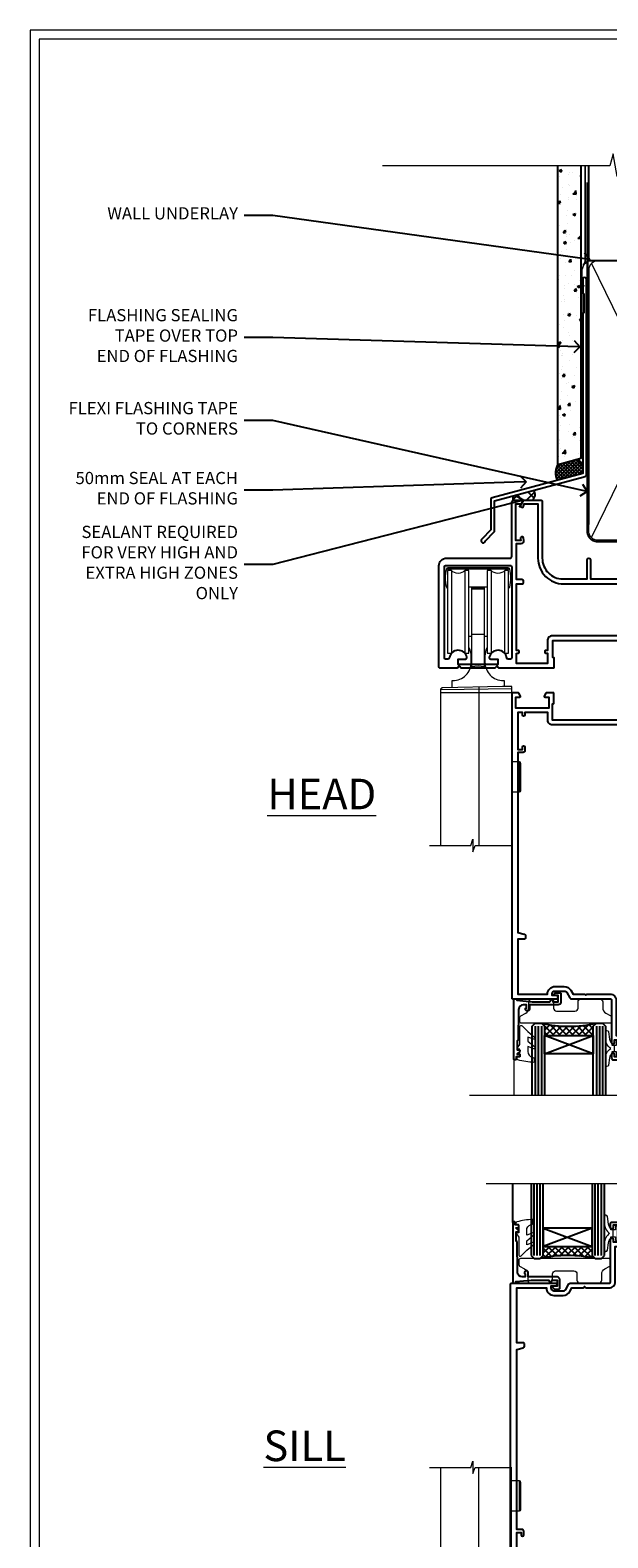
# Model space of a CAD drawing. Extents: x 2886 to 214589, y 28260 to 29829.
# Drawn here: x 13087 to 13276, y 28923 to 29416 of the extents above; entities that cross this region are included whole.
import ezdxf
from ezdxf import colors
from ezdxf.entities.mleader import LeaderData, LeaderLine
from ezdxf.math import Vec2, Vec3

# ---------------------------------------------------------------- set-up
doc = ezdxf.new("R2010")
doc.units = 0
doc.linetypes.add('CENTER', pattern=[2, 1.25, -0.25, 0.25, -0.25])
doc.linetypes.add('Dashed', pattern=[564.444447, 282.222223, -282.222223])
doc.layers.get('Defpoints').update_dxf_attribs({"color": 8})
doc.layers.add('Aluminium Systems Ltd Joinery Detail', color=7, linetype='Continuous')
doc.layers.add('Aluminium Systems Ltd Notes', color=7, linetype='Continuous')
doc.layers.add('HARDWARE', color=8, linetype='Continuous', lineweight=5)
doc.layers.add('Viewport', color=7, linetype='Continuous', plot=False)
doc.styles.add('ASL TXT 50', font='romans.shx', dxfattribs={"height": 100})
doc.styles.get("Standard").update_dxf_attribs({"font": 'arial.ttf'})

# ---------------------------------------------------------------- blocks, each defined once
blk = doc.blocks.new('Page Layout')
at = {"layer": 'Aluminium Systems Ltd Joinery Detail', "color": 8, "lineweight": 5}
blk.add_lwpolyline([(0, 730.13), (0, 0), (553.08, 0), (553.08, 730.13)], close=True, dxfattribs=at)
blk = doc.blocks.new('BS055')
blk.add_lwpolyline([(-1.74, 1.5, 0.281117), (-3.87, 0.2), (-5.29, -2.56, -1), (-5.91, -2.24), (-4.52, 0.47, -0.281117), (-1.85, 2.1), (-0.75, 2.1, -0.414272), (-0.45, 1.8), (-0.45, -0.85), (0.4, -0.85), (0.4, -3.05), (-0.45, -3.05), (-0.45, -4.9, -0.414214), (-0.75, -5.2), (-1.15, -5.2, -0.414214), (-1.45, -4.9), (-1.45, 1.3, 0.414214), (-1.65, 1.5)], format="xyb", close=True)
blk.add_lwpolyline([(0.4, -3.05), (1.15, -3.05), (1.15, -4.1, 0.414214), (1.4, -4.35), (1.7, -4.35, 0.414214), (1.95, -4.1), (1.95, 0.2, 0.414214), (1.7, 0.45), (1.4, 0.45, 0.414214), (1.15, 0.2), (1.15, -0.85), (0.4, -0.85)], format="xyb")
blk = doc.blocks.new('10F503-22671')
at = {"transparency": 33554687, "flags": 128}
for points in [[(65, -17, -0.414214), (64.5, -16.5), (64.5, -15.2, -1), (65.4, -15.2), (65.4, -16), (66.9, -16), (66.9, -10.5), (65.4, -10.5), (65.4, -11.3, -1), (64.5, -11.3), (64.5, -10.03, -0.182675), (64.3, -9.5), (64.3, -8.7, -1), (65.1, -8.7), (65.1, -9.5), (66.6, -9.5), (66.6, 2.5), (65.1, 2.5), (65.1, 0.5, -0.414252), (64.6, 0), (64.3, 0, -0.414214), (64.1, 0.2), (64.1, 3.4, -0.414214), (64.3, 3.6), (66.4, 3.6), (66.4, 9), (13.3, 9), (13.3, 3.6), (13.6, 3.6, -0.414214), (13.8, 3.4), (13.8, 0.2, -0.414214), (13.6, 0), (-4, 0, -0.414214), (-4.5, 0.5), (-4.5, 0.6), (-5, 0.6), (-5.35, 0.18, -0.222585), (-5.73, 0), (-16.27, 0, -0.222585), (-16.65, 0.18), (-17, 0.6), (-17.5, 0.6), (-17.5, 0.5, -0.414214), (-18, 0), (-23.3, 0, -0.414214), (-23.8, 0.5), (-23.8, 33.5, -0.414214), (-21.3, 36), (-0.5, 36, 0.414214), (0, 36.5), (0, 54, -0.414214), (1, 55), (9.5, 55, -0.414214), (10, 54.5), (10, 36, 0.414214), (16.8, 29.2), (24.65, 29.2), (24.65, 35.45, -1), (25.75, 35.45), (25.75, 29.2), (82.9, 29.2), (82.9, 35, -0.414214), (83.9, 36), (84.79, 36, -0.198912), (85.15, 35.85), (85.4, 35.6), (91.6, 35.6), (91.85, 35.85, -0.198912), (92.21, 36), (93.4, 36, -1), (93.4, 34.8), (84, 34.8), (84, 15.4), (86.5, 15.4, -1), (86.5, 14.4), (84.2, 14.4, -0.221695), (81.9, 15.47), (80.89, 16.67, 0.041739), (79.13, 18.45, 0.135557), (77.11, 19.39, 0.041739), (74.61, 19.6), (70, 19.6, 0.414214), (68, 17.6), (68, -16.7, -0.414214), (67.7, -17)], [(1.6, 5), (2.2, 5, 0.414214), (2.5, 5.3), (2.5, 5.5, 0.414214), (2.2, 5.8), (1.6, 5.8), (1.6, 27.6), (3.4, 27.6, 0.414214), (3.9, 28.1), (3.9, 28.5, 0.414214), (3.4, 29), (1.6, 29), (1.6, 40.8), (3.13, 40.8, 0.466308), (4.02, 41.86), (3.89, 42.59, 1), (2.91, 42.41), (3.02, 41.8), (1.4, 41.8), (1.4, 53.8), (3.02, 53.8), (2.91, 53.19, 1), (3.89, 53.01), (4.03, 53.8), (8.6, 53.8), (8.6, 36, 0.414214), (17, 27.6), (82.4, 27.6), (82.4, 17.91, -0.697722), (82.05, 17.79, 0.040067), (80.17, 19.66, 0.135557), (77.37, 20.97, 0.041739), (74.61, 21.2), (70, 21.2, 0.414214), (66.4, 17.6), (66.4, 10.6), (13.3, 10.6, 0.414214), (11.7, 9), (11.7, 5.8), (11.1, 5.8, 0.414214), (10.8, 5.5), (10.8, 5.3, 0.414214), (11.1, 5), (11.7, 5), (11.7, 1.6), (1.6, 1.6)], [(0, 3.5, -0.414214), (-0.5, 3), (-1.14, 3, -0.371616), (-1.63, 3.43, 0.835528), (-7.34, 3.6, 0.477108), (-6.85, 3), (-4.5, 3), (-4.5, 1.2), (-17.5, 1.2), (-17.5, 3), (-15.15, 3, 0.477108), (-14.66, 3.6, 0.835528), (-20.37, 3.43, -0.371616), (-20.86, 3), (-21.5, 3, -0.414214), (-22, 3.5), (-22, 33.1, -0.414214), (-21.5, 33.6), (-0.5, 33.6, -0.414214), (0, 33.1)]]:
    blk.add_lwpolyline(points, format="xyb", close=True, dxfattribs=at)
blk = doc.blocks.new('Top Guide')
at = {"color": 4}
for p, q in [((22.65, 163.43), (1.95, 163.43)), ((15.3, 157.57), (9.3, 157.57)), ((14.3, 157.2), (10.3, 157.2))]:
    blk.add_line(p, q, dxfattribs=at)
at = {"color": 0}
for p, q in [((3.56, 163), (3.56, 136)), ((8.04, 136), (8.04, 163)), ((16.56, 163), (16.56, 136)), ((21.04, 136), (21.04, 163)), ((2.3, 157.57), (1.95, 157.57)), ((22.65, 157.57), (22.3, 157.57)), ((14.3, 142), (10.3, 142)), ((23.3, 124.26), (0, 123.91)), ((12.5, 124.86), (12.5, 73.07)), ((23.3, 123), (0, 123)), ((25.83, 100.43), (23.33, 100.43)), ((25.83, 90.58), (25.83, 100.43)), ((26.33, 91.08), (26.33, 99.93)), ((23.33, 90.58), (25.83, 90.58))]:
    blk.add_line(p, q, dxfattribs=at)
at = {"color": 4}
blk.add_lwpolyline([(22.3, 157.22, 0.265323), (22.65, 157.57, 0.135792), (22.65, 163.43, 0.337188), (22.17, 163.8), (2.43, 163.8, 0.337188), (1.95, 163.43, 0.135792), (1.95, 157.57, 0.265323), (2.3, 157.22)], format="xyb", dxfattribs=at)
at = {"color": 0}
for points in [[(8.04, 136), (9.3, 136), (9.3, 163), (8.04, 163, -0.447214), (3.56, 163), (2.3, 163), (2.3, 136), (3.56, 136, -0.447214)], [(21.04, 136), (22.3, 136), (22.3, 163), (21.04, 163, -0.447214), (16.56, 163), (15.3, 163), (15.3, 136), (16.56, 136, -0.447214)], [(14.3, 157), (14.3, 131.5, 0.094066), (10.3, 131.5), (10.3, 157)]]:
    blk.add_lwpolyline(points, format="xyb", close=True, dxfattribs=at)
for points in [[(9.3, 141.5), (10.3, 141.5), (10.3, 157.5), (9.3, 157.5)], [(15.3, 157.5), (14.3, 157.5), (14.3, 141.5), (15.3, 141.5)], [(-3.57, 73.07), (9.91, 73.07), (10.64, 75.14), (10.64, 71.01), (11.36, 73.07), (23.4, 73.07)]]:
    blk.add_lwpolyline(points, dxfattribs=at)
for points in [[(3.8, 124.71), (3.8, 127), (4.05, 127, 0.414214), (10.05, 133), (10.05, 135, 0.127017), (9.3, 137.91)], [(15.3, 137.91, 0.127017), (14.55, 135), (14.55, 133, 0.414214), (20.55, 127), (20.8, 127), (20.8, 125, -0.414214)], [(23.3, 73.07), (23.3, 125), (20.33, 125), (0.74, 124.66, 0.409111), (0, 123.91), (0, 73.07, 0.409111)]]:
    blk.add_lwpolyline(points, format="xyb", dxfattribs=at)
for centre, start, end in [((25.83, 99.93), 0, 90), ((25.83, 91.08), 270, 0)]:
    blk.add_arc(centre, 0.5, start, end, dxfattribs=at)
blk = doc.blocks.new('10P515-22688')
at = {"flags": 128}
for points in [[(-15.93, -9.2), (-18.15, -9.2, -0.414214), (-18.35, -9), (-18.35, -5.8, -0.414214), (-18.15, -5.6), (-17.85, -5.6), (-17.85, -0.2), (-51.65, -0.2), (-51.65, -5.6), (-51.35, -5.6, -0.414214), (-51.15, -5.8), (-51.15, -9, -0.414214), (-51.35, -9.2), (-53.57, -9.2, -0.267949), (-53.75, -9.1), (-54.32, -8.1, -0.57735), (-54.15, -7.8), (-52.85, -7.8), (-52.85, -4.2), (-63.55, -4.2), (-63.55, -7.8), (-62.25, -7.8, -0.57735), (-62.08, -8.1), (-62.65, -9.1, -0.267949), (-62.83, -9.2), (-64.45, -9.2, -0.414214), (-64.95, -8.7), (-64.95, 90.5, -0.414214), (-64.65, 90.8), (-50.25, 90.8, -1), (-50.25, 89.8), (-51.75, 89.8), (-51.75, 89.3, 0.414214), (-50.75, 88.3), (-47.77, 88.3, 0.267949), (-46.9, 88.8), (-45.89, 90.55, -0.267949), (-45.46, 90.8), (-32.75, 90.8, 0.414214), (-32.25, 91.3), (-32.25, 105.1, -1), (-31.35, 105.1), (-31.35, 104.3), (-29.85, 104.3), (-29.85, 109.8), (-31.35, 109.8), (-31.35, 109, -1), (-32.25, 109), (-32.25, 110.3, -0.414214), (-31.75, 110.8), (-5.05, 110.8, -0.414214), (-4.55, 110.3), (-4.55, -8.7, -0.414214), (-5.05, -9.2), (-6.67, -9.2, -0.267949), (-6.85, -9.1), (-7.42, -8.1, -0.57735), (-7.25, -7.8), (-5.95, -7.8), (-5.95, -4.2), (-16.65, -4.2), (-16.65, -7.8), (-15.35, -7.8, -0.57735), (-15.18, -8.1), (-15.75, -9.1, -0.267949)], [(-45.61, 88.05), (-44.88, 89.3), (-41.15, 89.3), (-40.75, 89.7), (-40.35, 89.3), (-32.75, 89.3, 0.414214), (-30.75, 91.3), (-30.75, 102.8), (-29.95, 102.8, 0.414214), (-28.45, 104.3), (-28.45, 109.3), (-24.65, 109.3), (-24.25, 109.7), (-23.85, 109.3), (-6.55, 109.3), (-6.55, 71.3), (-8.85, 71.3, 0.414214), (-9.05, 71.1), (-9.05, 70.19, 0.344151), (-8.67, 69.71), (-6.55, 69.17), (-6.55, 10.3), (-8.35, 10.3, 0.414214), (-8.85, 9.8), (-8.85, 8.5, 1), (-8.05, 8.5), (-8.05, 9.3), (-6.55, 9.3), (-6.55, -2.7), (-8.05, -2.7), (-8.05, -1.9, 1), (-8.85, -1.9), (-8.85, -2.7), (-16.35, -2.7), (-16.35, -0.2, 0.414214), (-17.85, 1.3), (-51.65, 1.3, 0.414214), (-53.15, -0.2), (-53.15, -2.7), (-60.65, -2.7), (-60.65, -1.9, 1), (-61.45, -1.9), (-61.45, -2.7), (-62.95, -2.7), (-62.95, 9.3), (-61.45, 9.3), (-61.45, 8.5, 1), (-60.65, 8.5), (-60.65, 9.8, 0.414214), (-61.15, 10.3), (-62.95, 10.3), (-62.95, 69.17), (-60.83, 69.71, 0.344151), (-60.45, 70.19), (-60.45, 71.1, 0.414214), (-60.65, 71.3), (-62.95, 71.3), (-62.95, 89.3), (-53.25, 89.3, 0.414214), (-50.75, 86.8), (-47.77, 86.8, 0.267949)]]:
    blk.add_lwpolyline(points, format="xyb", close=True, dxfattribs=at)
blk = doc.blocks.new('GB004')
blk.add_lwpolyline([(-11, 1, 0.414214), (-10, 0), (-3.9, 0, 0.414214), (-2.9, 1), (-2.9, 2.9, -0.267949), (-1.9, 4.63), (-0.25, 5.58, 0.267949), (0, 6.02), (0, 7.5, 0.414214), (-0.5, 8), (-29.5, 8, 0.414214), (-30, 7.5), (-30, 6.02, 0.267949), (-29.75, 5.58), (-28.1, 4.63, -0.267949), (-27.1, 2.9), (-27.1, 1, 0.414214), (-26.1, 0), (-20, 0, 0.414214), (-19, 1), (-19, 3, -0.414214), (-18, 4), (-12, 4, -0.414214), (-11, 3)], format="xyb", close=True)
blk = doc.blocks.new('BS020-Comp')
blk.add_lwpolyline([(0.4, -0.85), (-0.35, -0.85), (-0.35, -0.36, 0.221673), (-0.44, -0.17, -0.187564), (-1.14, 1.1), (-1.45, 3.52, 0.936585), (-2.45, 3.45), (-2.45, 1.36, 0.241598), (-0.75, -1.95, 0.241598), (-2.45, -5.26), (-2.45, -7.35, 0.936585), (-1.45, -7.42), (-1.14, -5, -0.187564), (-0.44, -3.73, 0.221673), (-0.35, -3.54), (-0.35, -3.05), (0.4, -3.05)], format="xyb", close=True)
blk.add_lwpolyline([(0.4, -3.05), (1.15, -3.05), (1.15, -4.1, 0.414214), (1.4, -4.35), (1.7, -4.35, 0.414214), (1.95, -4.1), (1.95, 0.2, 0.414214), (1.7, 0.45), (1.4, 0.45, 0.414214), (1.15, 0.2), (1.15, -0.85), (0.4, -0.85)], format="xyb")
blk = doc.blocks.new('10B106-22520')
at = {"flags": 128}
blk.add_lwpolyline([(-14, 20.3), (-14, 0.7, 0.414214), (-13.8, 0.5), (-13.2, 0.5, 0.414214), (-13, 0.7), (-13, 1), (-8, 1.5), (-2.2, 1.5), (-2.2, 1.4, 1), (-1.2, 1.4), (-1.2, 1.5), (0.5, 1.5), (0.5, -0.55), (-0.8, -0.55, 0.668179), (-0.94, -0.89), (-0.44, -1.39, 0.198912), (-0.3, -1.45), (1.1, -1.45, 0.414214), (1.4, -1.15), (1.4, 1.6, 0.414214), (0.5, 2.5), (-8.9, 2.5), (-8.9, 3.85, 1), (-10.2, 3.85), (-10.2, 3.75, 0.414214), (-10, 3.55), (-9.9, 3.55), (-9.9, 2.5), (-10.93, 2.5, -0.409237), (-12.43, 3.97), (-12.6, 14.05, 0.409237), (-12.8, 14.25), (-12.9, 14.25), (-12.9, 17.25), (-12.2, 17.25, 0.414214), (-12, 17.45), (-12, 17.56, 0.211645), (-12.07, 17.71), (-12.9, 18.47), (-12.9, 18.6), (-12.2, 18.6, 0.414214), (-12, 18.8), (-12, 19.3, 0.414214), (-12.2, 19.5), (-13.2, 19.5), (-13.2, 20.3, 0.414214), (-13.4, 20.5), (-13.8, 20.5, 0.414214)], format="xyb", close=True, dxfattribs=at)
blk = doc.blocks.new('GW040')
blk.add_lwpolyline([(-0.25, 2.35), (0.2, 2.35), (0.2, -0.2), (-0.35, -0.2, 0.609409), (-0.55, -0.59), (0.2, -1.65), (0.2, -7.52, 0.702362), (0.91, -7.77), (2.76, -5.94), (5.07, -4, 0.8391), (4.73, -3.4), (2.76, -4.12), (2.76, -2.82), (5.07, -0.88, 0.8391), (4.73, -0.28), (2.76, -1), (2.76, 0.58, -0.334595), (4.21, 2.5), (4.66, 2.63, 0.310508), (4.8, 2.8), (4.9, 3.93, 0.452117), (4.69, 4.15, 0.058319), (-0.46, 3.34, 0.336231), (-0.75, 2.95), (-0.75, 2.85, 0.414214)], format="xyb", close=True)
blk = doc.blocks.new('Zenith Bifold Door Top Hung Head DF')
h = blk.add_hatch()
h.set_pattern_fill('ANSI37', color=251, scale=12)
h.set_pattern_definition([(45, (12, 1), (-1.06066, 1.06066), []), (135, (12, 1), (-1.06066, -1.06066), [])])
edge = h.paths.add_edge_path()
edge.add_line((-269.01, 42.87), (-285.01, 42.87))
edge.add_line((-285.01, 42.87), (-285.01, 45.87))
edge.add_line((-285.01, 45.87), (-286.01, 46.87))
edge.add_arc((-277.01, 86.87), 41, 257.3196, 282.6804)
edge.add_line((-268.01, 46.87), (-269.01, 45.87))
edge.add_line((-269.01, 45.87), (-269.01, 42.87))
for p, q in [((-289.01, 45.87), (-288.01, 46.87)), ((-289.01, 23.23), (-289.01, 45.87)), ((-288.01, 46.87), (-286.01, 46.87)), ((-286.01, 46.87), (-285.01, 45.87)), ((-285.01, 45.87), (-285.01, 23.23)), ((-269.01, 45.87), (-268.01, 46.87)), ((-269.01, 23.23), (-269.01, 45.87)), ((-268.01, 46.87), (-266.01, 46.87)), ((-266.01, 46.87), (-265.01, 45.87)), ((-265.01, 45.87), (-265.01, 23.23))]:
    blk.add_line(p, q)
at = {"color": 4}
for p, q in [((-288.01, 45.87), (-288.01, 23.23)), ((-287.01, 45.87), (-287.01, 23.23)), ((-286.01, 45.87), (-286.01, 23.23)), ((-268.01, 45.87), (-268.01, 23.23)), ((-267.01, 45.87), (-267.01, 23.23)), ((-266.01, 45.87), (-266.01, 23.23))]:
    blk.add_line(p, q, dxfattribs=at)
at = {"color": 251}
for p, q in [((-285.01, 36.87), (-269.01, 42.87)), ((-269.01, 36.87), (-285.01, 42.87))]:
    blk.add_line(p, q, dxfattribs=at)
blk.add_lwpolyline([(-285.01, 42.87), (-269.01, 42.87), (-269.01, 36.87), (-285.01, 36.87)], close=True)
blk.add_arc((-277.01, 86.87), 41, 257.3196, 282.6804)
at = {"layer": 'Aluminium Systems Ltd Joinery Detail', "linetype": 'Continuous', "lineweight": 5}
for p, q in [((-208.71, 177.78), (-208.71, 23.23)), ((-227.71, 146.18), (-227.71, 23.23)), ((-295.01, 35.07), (-295.01, 23.23)), ((-235.31, 35.38), (-235.31, 23.23))]:
    blk.add_line(p, q, dxfattribs=at)
at = {"layer": 'Aluminium Systems Ltd Joinery Detail', "linetype": 'Continuous', "lineweight": 5, "ltscale": 0.12}
blk.add_lwpolyline([(-192.18, 23.23), (-239.22, 23.23), (-240.12, 19.8), (-241.39, 27.22), (-242.43, 23.23), (-309.53, 23.23)], dxfattribs=at)
at = {"color": 251, "transparency": 33554687}
blk.add_blockref('10F503-22671', (-295.71, 162.88), dxfattribs=at)
at = {"color": 3, "transparency": 33554687, "xscale": -1, "rotation": 180}
blk.add_blockref('10P515-22688', (-230.76, 145.68), dxfattribs=at)
at = {"xscale": -1, "rotation": 180}
blk.add_blockref('10B106-22520', (-281.01, 55.37), dxfattribs=at)
at = {"layer": 'HARDWARE', "color": 8, "transparency": 33554687}
blk.add_blockref('Top Guide', (-319.01, 31.88), dxfattribs=at)
at = {"layer": 'HARDWARE', "transparency": 33554687, "xscale": -1, "rotation": 180}
for name, p in [('BS055', (-230.76, 147.68)), ('GB004', (-263.01, 54.83))]:
    blk.add_blockref(name, p, dxfattribs=at)
at = {"layer": 'HARDWARE', "xscale": -1, "rotation": 180}
for name, p in [('GW040', (-293.21, 38.22)), ('BS020-Comp', (-262.56, 36.67))]:
    blk.add_blockref(name, p, dxfattribs=at)
blk = doc.blocks.new('10F507-22674')
at = {"flags": 128}
for points in [[(0, -4.39), (0, -54, 0.414214), (1, -55), (9.5, -55, 0.414214), (10, -54.5), (10, -36, -0.414214), (16.8, -29.2), (24.65, -29.2), (24.65, -35.45, 1), (25.75, -35.45), (25.75, -29.2), (82.9, -29.2), (82.9, -35, 0.414214), (83.9, -36), (84.79, -36, 0.198912), (85.15, -35.85), (85.4, -35.6), (91.6, -35.6), (91.85, -35.85, 0.198912), (92.21, -36), (93.4, -36, 1), (93.4, -34.8), (84, -34.8), (84, -15.4), (86.5, -15.4, 1), (86.5, -14.4), (84.2, -14.4, 0.221695), (81.9, -15.47), (80.89, -16.67, -0.041739), (79.13, -18.45, -0.135557), (77.11, -19.39, -0.041739), (74.61, -19.6), (70, -19.6, -0.414214), (68, -17.6), (68, 16.7, 0.414214), (67.7, 17), (65, 17, 0.414214), (64.5, 16.5), (64.5, 15.2, 1), (65.4, 15.2), (65.4, 16), (66.9, 16), (66.9, 10.5), (65.4, 10.5), (65.4, 11.3, 1), (64.5, 11.3), (64.5, 10.03, 0.182675), (64.3, 9.5), (64.3, 8.7, 1), (65.1, 8.7), (65.1, 9.5), (66.6, 9.5), (66.6, -2.5), (65.1, -2.5), (65.1, -0.5, 0.414214), (64.6, 0), (64.3, 0, 0.414214), (64.1, -0.2), (64.1, -3.4, 0.414214), (64.3, -3.6), (66.4, -3.6), (66.4, -9), (13.3, -9), (13.3, -3.6), (13.6, -3.6, 0.414214), (13.8, -3.4), (13.8, -0.2, 0.414214), (13.6, 0), (0.02, 0, 0.02182), (-0.02, 0), (-23.34, -2.04, 0.388879), (-23.8, -2.54), (-23.8, -19.5, 0.414214), (-23.3, -20), (-22.5, -20, 0.414214), (-22, -19.5), (-22, -4.39, -0.388879), (-21.54, -3.89), (-1.14, -2.11, -0.440011), (-0.6, -2.61), (-0.6, -3.79)], [(82.4, -17.91, 0.697722), (82.05, -17.79, -0.040067), (80.17, -19.66, -0.135557), (77.37, -20.97, -0.041739), (74.61, -21.2), (70, -21.2, -0.414214), (66.4, -17.6), (66.4, -10.6), (13.3, -10.6, -0.414214), (11.7, -9), (11.7, -1.6), (1.6, -1.6), (1.6, -27.6), (3.4, -27.6, -0.414214), (3.9, -28.1), (3.9, -28.5, -0.414214), (3.4, -29), (1.6, -29), (1.6, -40.8), (3.13, -40.8, -0.466308), (4.02, -41.86), (3.89, -42.59, -1), (2.91, -42.41), (3.02, -41.8), (1.4, -41.8), (1.4, -53.8), (3.02, -53.8), (2.91, -53.19, -1), (3.89, -53.01), (4.03, -53.8), (8.6, -53.8), (8.6, -36, -0.414214), (17, -27.6), (82.4, -27.6)]]:
    blk.add_lwpolyline(points, format="xyb", close=True, dxfattribs=at)
blk = doc.blocks.new('A$C0EB21119')
at = {"color": 0}
for p, q in [((20.2, 79.54), (20.2, 40.84)), ((33.53, 75.12), (31.03, 75.12)), ((33.53, 65.28), (33.53, 75.12)), ((34.03, 65.78), (34.03, 74.62)), ((31.03, 65.28), (33.53, 65.28)), ((31, 42.7), (7.7, 42.7)), ((31, 41.44), (7.7, 41.79)), ((28.5, 40), (11.5, 40)), ((24.7, 39.5), (24.7, 36.5)), ((30.35, 19.63), (9.65, 19.63)), ((30.35, 13.77), (9.65, 13.77)), ((14.5, 13.4), (14.5, 13.2)), ((25.5, 13.4), (25.5, 13.2)), ((8, 3), (8, 0)), ((12, 3), (12, 0)), ((24.7, 3), (24.7, 0))]:
    blk.add_line(p, q, dxfattribs=at)
blk.add_lwpolyline([(4.13, 79.54), (17.61, 79.54), (18.34, 81.61), (18.34, 77.48), (19.06, 79.54), (31.1, 79.54)], dxfattribs=at)
for points in [[(7.7, 41.79, 0.409111), (8.44, 41.04), (28.03, 40.7), (31, 40.7), (31, 79.54)], [(7.7, 79.54), (7.7, 41.79, 0.409111)], [(28.5, 40.7), (28.5, 40, -0.414214), (28, 39.5), (12, 39.5, -0.414214), (11.5, 40), (11.5, 40.99)]]:
    blk.add_lwpolyline(points, format="xyb", dxfattribs=at)
for points in [[(28.7, 3), (8, 3, -0.414214), (3, 8), (3, 31.5, -0.414214), (8, 36.5), (28.7, 36.5), (28.7, 39.5), (8, 39.5, 0.414214), (0, 31.5), (0, 8, 0.414214), (8, 0), (28.7, 0)], [(29.87, 13.4, 0.337188), (30.35, 13.77, 0.135792), (30.35, 19.63, 0.337188), (29.87, 20), (10.13, 20, 0.337188), (9.65, 19.63, 0.135792), (9.65, 13.77, 0.337188), (10.13, 13.4)]]:
    blk.add_lwpolyline(points, format="xyb", close=True, dxfattribs=at)
blk.add_lwpolyline([(11.5, 3), (11.5, 13.2), (28.5, 13.2), (28.5, 3)], close=True, dxfattribs=at)
for centre, start, end in [((33.53, 74.62), 0, 90), ((33.53, 65.78), 270, 0)]:
    blk.add_arc(centre, 0.5, start, end, dxfattribs=at)
blk = doc.blocks.new('Zenith Bifold Door Top Hung Sill DF')
h = blk.add_hatch()
h.set_pattern_fill('ANSI37', color=251, scale=12)
h.set_pattern_definition([(45, (-124.1304, 153.0804), (-1.06066, 1.06066), []), (135, (-124.1304, 153.0804), (-1.06066, -1.06066), [])])
edge = h.paths.add_edge_path()
edge.add_line((-116.13, 156.08), (-132.13, 156.08))
edge.add_line((-132.13, 156.08), (-132.13, 153.08))
edge.add_line((-132.13, 153.08), (-133.13, 152.08))
edge.add_arc((-124.13, 112.08), 41, 77.3196, 102.6804, ccw=False)
edge.add_line((-115.13, 152.08), (-116.13, 153.08))
edge.add_line((-116.13, 153.08), (-116.13, 156.08))
at = {"color": 0}
for p, q in [((-142.13, 163.88), (-142.13, 176.47)), ((-82.43, 163.53), (-82.43, 176.47)), ((-74.48, 52.7), (-74.48, 176.47)), ((-55.48, 21.1), (-55.48, 176.47))]:
    blk.add_line(p, q, dxfattribs=at)
for p, q in [((-136.13, 176.47), (-136.13, 153.08)), ((-132.13, 153.08), (-132.13, 176.47)), ((-116.13, 176.47), (-116.13, 153.08)), ((-112.13, 153.08), (-112.13, 176.47)), ((-136.13, 153.08), (-135.13, 152.08)), ((-133.13, 152.08), (-132.13, 153.08)), ((-116.13, 153.08), (-115.13, 152.08)), ((-113.13, 152.08), (-112.13, 153.08)), ((-135.13, 152.08), (-133.13, 152.08)), ((-115.13, 152.08), (-113.13, 152.08))]:
    blk.add_line(p, q)
at = {"color": 4}
for p, q in [((-135.13, 153.08), (-135.13, 176.47)), ((-134.13, 153.08), (-134.13, 176.47)), ((-133.13, 153.08), (-133.13, 176.47)), ((-115.13, 153.08), (-115.13, 176.47)), ((-114.13, 153.08), (-114.13, 176.47)), ((-113.13, 153.08), (-113.13, 176.47))]:
    blk.add_line(p, q, dxfattribs=at)
at = {"color": 251}
for p, q in [((-132.13, 162.08), (-116.13, 156.08)), ((-116.13, 162.08), (-132.13, 156.08))]:
    blk.add_line(p, q, dxfattribs=at)
blk.add_lwpolyline([(-132.13, 156.08), (-116.13, 156.08), (-116.13, 162.08), (-132.13, 162.08)], close=True)
blk.add_arc((-124.13, 112.08), 41, 77.3196, 102.6804)
at = {"layer": 'Aluminium Systems Ltd Joinery Detail', "linetype": 'Continuous', "lineweight": 5, "ltscale": 0.12}
blk.add_lwpolyline([(-42.29, 176.47), (-95.13, 176.47), (-96.03, 173.03), (-97.3, 180.45), (-98.33, 176.47), (-150.8, 176.47)], dxfattribs=at)
at = {"color": 3, "transparency": 33554687}
blk.add_blockref('10P515-22688', (-77.88, 53.23), dxfattribs=at)
blk.add_blockref('10B106-22520', (-128.13, 143.58))
at = {"transparency": 33554687}
blk.add_blockref('10F507-22674', (-142.48, 36), dxfattribs=at)
at = {"layer": 'HARDWARE'}
for name, p in [('GW040', (-140.33, 160.73)), ('BS020-Comp', (-109.68, 162.28))]:
    blk.add_blockref(name, p, dxfattribs=at)
at = {"layer": 'HARDWARE', "transparency": 33554687}
for name, p in [('GB004', (-110.13, 144.08)), ('BS055', (-77.53, 51.2))]:
    blk.add_blockref(name, p, dxfattribs=at)
at = {"layer": 'HARDWARE', "color": 8, "transparency": 33554687}
blk.add_blockref('A$C0EB21119', (-173.48, 4.3), dxfattribs=at)
blk = doc.blocks.new('J330-32184')
at = {"flags": 128}
blk.add_lwpolyline([(33.25, 84.37), (33.65, 83.97), (33.25, 83.57), (33.25, 81.77), (33.65, 81.37), (33.65, 75.17), (33.25, 74.77), (33.25, 22.7), (3.62, 14.76, 0.339454), (3.25, 14.27), (3.25, 4.24), (0.21, 1.19, 1.488372), (1.4, 0.69), (4.3, 3.59, 0.198912), (4.45, 3.95), (4.45, 13.74), (34.08, 21.68, 0.339454), (34.45, 22.16), (34.45, 86.17, 1), (33.25, 86.17)], format="xyb", close=True, dxfattribs=at)
blk = doc.blocks.new('Fibre Cement Sheet DF Head Zenith')
at = {"layer": 'Aluminium Systems Ltd Joinery Detail'}
h = blk.add_hatch(dxfattribs=at)
h.set_pattern_fill('AR-CONC', color=256, scale=0.05)
h.set_pattern_definition([(50, (18.242, -9.162), (9.10923, -0.79695), [0.9525, -10.4775]), (355, (18.242, -9.162), (-1.76217, 9.55284), [0.762, -8.38203]), (100.4514, (19.001, -9.229), (7.34706, 8.7559), [0.8095, -8.9045]), (46.184, (18.242, -6.622), (13.55395, -2.1021), [1.42875, -15.71625]), (96.6356, (19.371, -6.797), (11.8702, 12.3713), [1.21425, -13.3568]), (351.184, (18.242, -6.622), (11.8702, 12.3713), [1.143, -12.573]), (21, (19.512, -7.257), (7.58072, -5.11326), [0.9525, -10.4775]), (326, (19.512, -7.257), (3.0901, 9.2094), [0.762, -8.382]), (71.4514, (20.1435, -7.683), (10.67082, 4.09614), [0.8095, -8.9045]), (37.5, (18.2417, -9.1623), (0.15443, 4.22775), [0, -8.2804, 0, -8.509, 0, -8.41375]), (7.5, (18.2417, -9.1623), (3.34098, 5.00903), [0, -4.8514, 0, -8.0899, 0, -3.20675]), (327.5, (15.4096, -9.1623), (6.77953, -0.28644), [0, -3.175, 0, -9.906, 0, -13.1445]), (317.5, (14.1396, -9.1623), (7.40646, 1.27132), [0, -4.1275, 0, -6.5786, 0, -9.3345])])
h.paths.add_polyline_path([(-100.96, 37.39), (-93.46, 39.41), (-93.46, 134.25), (-100.96, 134.25)])
at = {"layer": 'Aluminium Systems Ltd Joinery Detail', "linetype": 'Dashed'}
h = blk.add_hatch(dxfattribs=at)
h.set_pattern_fill('ANSI37', color=256, scale=0.25)
h.set_pattern_definition([(45, (21.8486, 1.4797), (-0.561266, 0.561266), []), (135, (21.8486, 1.4797), (-0.561266, -0.561266), [])])
h.paths.add_polyline_path([(-94.41, 38.3), (-100.93, 36.56, 0.287721), (-101.12, 31.51), (-93.34, 33.59, 0.408711)])
at = {"layer": 'Aluminium Systems Ltd Joinery Detail'}
h = blk.add_hatch(dxfattribs=at)
h.set_pattern_fill('ANSI37', color=0)
h.set_pattern_definition([(45, (-270.615, -2573.5233), (-2.245064, 2.245064), []), (135, (-270.615, -2573.5233), (-2.245064, -2.245064), [])])
h.paths.add_polyline_path([(-108.81, 28.2), (-115.49, 26.42, 0.316286), (-115.5, 25.01), (-109.22, 25.01, 0.35992)])
at = {"layer": 'Aluminium Systems Ltd Joinery Detail', "elevation": 1}
blk.add_lwpolyline([(-93.46, 134.25), (-93.46, 38.57), (-100.96, 36.55), (-100.96, 134.25)], dxfattribs=at)
at = {"layer": 'Aluminium Systems Ltd Joinery Detail', "linetype": 'Dashed', "ltscale": 0.01, "const_width": 0.5}
blk.add_lwpolyline([(-92.04, 134.25), (-92.04, 103.11), (-93.15, 100.23), (-93.15, 70.58)], dxfattribs=at)
at = {"layer": 'Aluminium Systems Ltd Joinery Detail', "linetype": 'Dashed'}
for centre, radius, start, end in [((-97, 33.86), 4.76, 145.7567, 209.9632), ((-96.28, 35.4), 3.45, 328.4042, 57.3257)]:
    blk.add_arc(centre, radius, start, end, dxfattribs=at)
at = {"layer": 'Aluminium Systems Ltd Joinery Detail'}
for centre, radius, start, end in [((-114.5, 25.7, 1), 1.22, 144.2589, 214.4647), ((-110.94, 26.85, 1), 2.52, 313.2004, 32.3797)]:
    blk.add_arc(centre, radius, start, end, dxfattribs=at)
blk.add_blockref('J330-32184', (-126.11, 11.02), dxfattribs=at)
blk = doc.blocks.new('_Open90')
at = {"color": 0, "linetype": 'ByBlock', "lineweight": -2}
for p, q in [((0, 0), (-1, 0)), ((-0.5, 0.5), (0, 0)), ((0, 0), (-0.5, -0.5))]:
    blk.add_line(p, q, dxfattribs=at)
blk = doc.blocks.new('90mm Framing Head DF')
at = {"layer": 'Aluminium Systems Ltd Joinery Detail'}
h = blk.add_hatch(dxfattribs=at)
h.set_pattern_fill('AR-SAND', color=256, scale=0.15)
h.set_pattern_definition([(37.5, (2.752, -0.2966), (-0.24, 7.3412), [0, -5.7912, 0, -6.477, 0, -6.19125]), (7.5, (2.752, -0.297), (6.74285, 10.7524), [0, -3.1242, 0, -5.2197, 0, -2.00025]), (327.5, (-1.934, -0.2966), (11.86489, 0.02156), [0, -1.905, 0, -6.858, 0, -8.9535]), (317.5, (-1.934, -0.297), (11.45335, 3.34394), [0, -0.9525, 0, -4.4958, 0, -5.1435])])
h.paths.add_polyline_path([(121.71, -4.97), (112.21, -4.97), (112.21, -136.07), (121.71, -136.07)])
at = {"layer": 'Aluminium Systems Ltd Joinery Detail', "lineweight": 5}
for p, q in [((21.89, -121.49, 1), (65.56, -31.9, 1)), ((21.89, -31.9, 1), (65.56, -121.49, 1)), ((67.34, -121.49, 1), (111.29, -32.08, 2)), ((67.38, -32.08, 1), (111.32, -121.49, 2))]:
    blk.add_line(p, q, dxfattribs=at)
at = {"layer": 'Aluminium Systems Ltd Joinery Detail', "linetype": 'Continuous', "lineweight": 5, "ltscale": 0.12}
blk.add_lwpolyline([(124.08, 0.03), (31.17, 0.03), (30.27, -3.41), (29, 4.01), (27.96, 0.03), (-46.43, 0.03)], dxfattribs=at)
at = {"layer": 'Aluminium Systems Ltd Joinery Detail', "linetype": 'Dashed', "elevation": 1}
blk.add_lwpolyline([(112.21, 0.03), (112.21, -30.99), (21, -30.99), (21, 0.03)], dxfattribs=at)
at = {"layer": 'Aluminium Systems Ltd Joinery Detail', "lineweight": 5, "elevation": 2}
blk.add_lwpolyline([(112.21, 0.03), (112.21, -136.07), (121.71, -136.07), (121.71, 0.03)], dxfattribs=at)
at = {"layer": 'Aluminium Systems Ltd Joinery Detail', "linetype": 'Dashed', "lineweight": 5, "ltscale": 0.01, "const_width": 0.25, "elevation": 1.25}
blk.add_lwpolyline([(20.85, -0.17), (20.85, -119.34, 0.414144), (24.04, -122.51), (109.17, -122.51)], format="xyb", dxfattribs=at)
at = {"layer": 'Aluminium Systems Ltd Joinery Detail', "linetype": 'CENTER', "lineweight": 5, "ltscale": 3, "const_width": 0.5, "elevation": 1.5}
blk.add_lwpolyline([(20.47, -5.31), (20.47, -119.34, 0.422885), (24.04, -122.89), (109.17, -122.89)], format="xyb", dxfattribs=at)
at = {"layer": 'Aluminium Systems Ltd Joinery Detail', "lineweight": 5, "elevation": 1}
for points in [[(66.45, -117.23), (66.45, -34.05, 0.414214), (63.42, -31.01), (24.04, -31.01, 0.414214), (21, -34.05), (21, -117.23)], [(112.21, -117.44), (112.21, -34.26, 0.368185), (109.17, -31.01), (69.49, -31.01, 0.368185), (66.45, -34.26), (66.45, -117.44)], [(66.45, -36.16), (66.45, -119.34, -0.414214), (63.42, -122.38), (24.04, -122.38, -0.414214), (21, -119.34), (21, -36.16)], [(112.21, -36.16), (112.21, -119.34, -0.414214), (109.17, -122.38), (69.49, -122.38, -0.414214), (66.45, -119.34), (66.45, -36.16)]]:
    blk.add_lwpolyline(points, format="xyb", dxfattribs=at)
blk = doc.blocks.new('Fibre Cement Sheet DF Head Text Zenith')
at = {"layer": 'Aluminium Systems Ltd Notes', "color": 3, "lineweight": 5, "ltscale": 0.12}
ml = blk.add_multileader_mtext('Standard', dxfattribs=at)
ml.set_content('WALL UNDERLAY', color=3)
ml.set_leader_properties(color=8)
ml.set_arrow_properties(name='OPEN90')
ml.build(insert=Vec2(0, 0))
ml.multileader.update_dxf_attribs({"text_left_attachment_type": 2, "text_right_attachment_type": 2})
ctx = ml.context
ctx.base_point, ctx.plane_origin = Vec3(-51.14, 19.02), Vec3(99.06, -37.49)
ctx.left_attachment, ctx.right_attachment, ctx.text_align_type = 2, 2, 2
notes = []
notes.append((ctx, [(0, (1, 1, 0), (9.35, 19.02), (-1, 0), 9.4, [(0, [(113.01, 4.57)], 0, [])])]))
ctx.mtext.insert, ctx.mtext.width, ctx.mtext.alignment, ctx.mtext.line_spacing_style, ctx.mtext.flow_direction = Vec3(-2.05, 21.69), 56.0424, 3, 2, 5
ml = blk.add_multileader_mtext('Standard', dxfattribs=at)
ml.set_content('FLASHING SEALING\\PTAPE OVER TOP\\P END OF FLASHING', color=3)
ml.set_leader_properties(color=8)
ml.set_arrow_properties(name='OPEN90')
ml.build(insert=Vec2(0, 0))
ml.multileader.update_dxf_attribs({"text_left_attachment_type": 2, "text_right_attachment_type": 2})
ctx = ml.context
ctx.base_point, ctx.plane_origin = Vec3(-56.96, -20.93), Vec3(73.9, -53.64)
ctx.left_attachment, ctx.right_attachment, ctx.text_align_type = 2, 2, 2
notes.append((ctx, [(0, (1, 1, 0), (9.35, -20.93), (-1, 0), 9.4, [(0, [(109.82, -23.97)], 0, [])])]))
ctx.mtext.insert, ctx.mtext.width, ctx.mtext.alignment, ctx.mtext.line_spacing_style, ctx.mtext.flow_direction = Vec3(-2.05, -11.6), 62.3804, 3, 2, 5
ml = blk.add_multileader_mtext('Standard', dxfattribs=at)
ml.set_content('FLEXI FLASHING TAPE TO CORNERS', color=3)
ml.set_leader_properties(color=8)
ml.set_arrow_properties(name='OPEN90')
ml.build(insert=Vec2(0, 0))
ml.multileader.update_dxf_attribs({"text_left_attachment_type": 2, "text_right_attachment_type": 2})
ctx = ml.context
ctx.base_point, ctx.plane_origin = Vec3(-64.46, -47.98), Vec3(173.22, -160.18)
ctx.left_attachment, ctx.right_attachment, ctx.text_align_type = 2, 2, 2
notes.append((ctx, [(1, (1, 1, 0), (9.35, -47.98), (-1, 0), 9.4, [(0, [(112.17, -71.25)], 0, [])])]))
ctx.mtext.insert, ctx.mtext.width, ctx.mtext.defined_height, ctx.mtext.alignment, ctx.mtext.line_spacing_style, ctx.mtext.flow_direction = Vec3(-2.05, -41.98), 62.3804, 16.49, 3, 2, 5
ml = blk.add_multileader_mtext('Standard', dxfattribs=at)
ml.set_content('50mm SEAL AT EACH END OF FLASHING ', color=3)
ml.set_leader_properties(color=8)
ml.set_arrow_properties(name='OPEN90')
ml.build(insert=Vec2(0, 0))
ml.multileader.update_dxf_attribs({"text_left_attachment_type": 2, "text_right_attachment_type": 2})
ctx = ml.context
ctx.base_point, ctx.plane_origin = Vec3(-60.5, -70.82), Vec3(47.75, -180.27)
ctx.left_attachment, ctx.right_attachment, ctx.text_align_type = 2, 2, 2
notes.append((ctx, [(0, (1, 1, 0), (9.35, -70.82), (-1, 0), 9.4, [(0, [(92.27, -68.06)], 0, [])])]))
ctx.mtext.insert, ctx.mtext.width, ctx.mtext.alignment, ctx.mtext.line_spacing_style, ctx.mtext.flow_direction = Vec3(-2.05, -64.82), 62.3804, 3, 2, 5
ml = blk.add_multileader_mtext('Standard', dxfattribs=at)
ml.set_content('SEALANT REQUIRED FOR VERY HIGH AND EXTRA HIGH ZONES ONLY ', color=3)
ml.set_leader_properties(color=8)
ml.set_arrow_properties(name='OPEN90')
ml.build(insert=Vec2(0, 0))
ml.multileader.update_dxf_attribs({"text_left_attachment_type": 2, "text_right_attachment_type": 2})
ctx = ml.context
ctx.base_point, ctx.plane_origin = Vec3(-60.73, -95.12), Vec3(47.75, -204.45)
ctx.left_attachment, ctx.right_attachment, ctx.text_align_type = 2, 2, 2
notes.append((ctx, [(0, (1, 1, 0), (9.35, -95.12), (-1, 0), 9.4, [(0, [(91.39, -74.07)], 0, [])])]))
ctx.mtext.insert, ctx.mtext.width, ctx.mtext.defined_height, ctx.mtext.alignment, ctx.mtext.line_spacing_style, ctx.mtext.flow_direction = Vec3(-2.05, -82.45), 62.3804, 38.55, 3, 2, 5
for ctx, leaders in notes:
    for number, flags, end, landing, length, lines in leaders:
        leader = LeaderData()
        leader.index, (leader.has_last_leader_line, leader.has_dogleg_vector, leader.attachment_direction) = number, flags
        leader.last_leader_point, leader.dogleg_vector, leader.dogleg_length = Vec3(end), Vec3(landing), length
        for number, points, colour, breaks in lines:
            line = LeaderLine()
            line.index, line.vertices, line.color, line.breaks = number, Vec3.list(points), colors.encode_raw_color(colour), breaks
            leader.lines.append(line)
        ctx.leaders.append(leader)
blk = doc.blocks.new('FV1 - DF_Fibre Cement Sheet')
at = {"layer": 'Defpoints', "color": 3, "lineweight": 5}
blk.add_lwpolyline([(10200, 736.13), (10200, 0), (10759.08, 0), (10759.08, 736.13)], close=True, dxfattribs=at)
at = {"layer": 'Aluminium Systems Ltd Joinery Detail', "linetype": 'Dashed'}
blk.add_blockref('90mm Framing Head DF', (10361.71, 691.74), dxfattribs=at)
at = {"layer": 'Aluminium Systems Ltd Joinery Detail'}
for name, p in [('Fibre Cement Sheet DF Head Zenith', (10473.61, 557.52, 1)), ('Zenith Bifold Door Top Hung Head DF', (10653.23, 364.65, 2)), ('Zenith Bifold Door Top Hung Sill DF', (10499.99, 182.49, 1))]:
    blk.add_blockref(name, p, dxfattribs=at)
at = {"layer": 'Aluminium Systems Ltd Notes', "color": 3}
blk.add_blockref('Fibre Cement Sheet DF Head Text Zenith', (10270.04, 656.56, 1), dxfattribs=at)
at = {"layer": 'Viewport'}
blk.add_blockref('Page Layout', (10203, 3), dxfattribs=at)
at = {"layer": 'Aluminium Systems Ltd Joinery Detail', "lineweight": 5, "char_height": 10, "width": 56.3241, "attachment_point": 3, "style": 'ASL TXT 50'}
for s, insert in [('{\\fArial|b0|i0|c0|p34;\\LHEAD}', (10313.23, 491.44)), ('{\\fArial|b0|i0|c0|p34;\\LSILL}', (10303.25, 278.37, 1))]:
    blk.add_mtext(s, dxfattribs=dict(at, insert=insert))

msp = doc.modelspace()

# ---------------------------------------------------------------- block references
msp.add_blockref('FV1 - DF_Fibre Cement Sheet', (2887.5, 28679.63))

doc.saveas('drawing.dxf')
